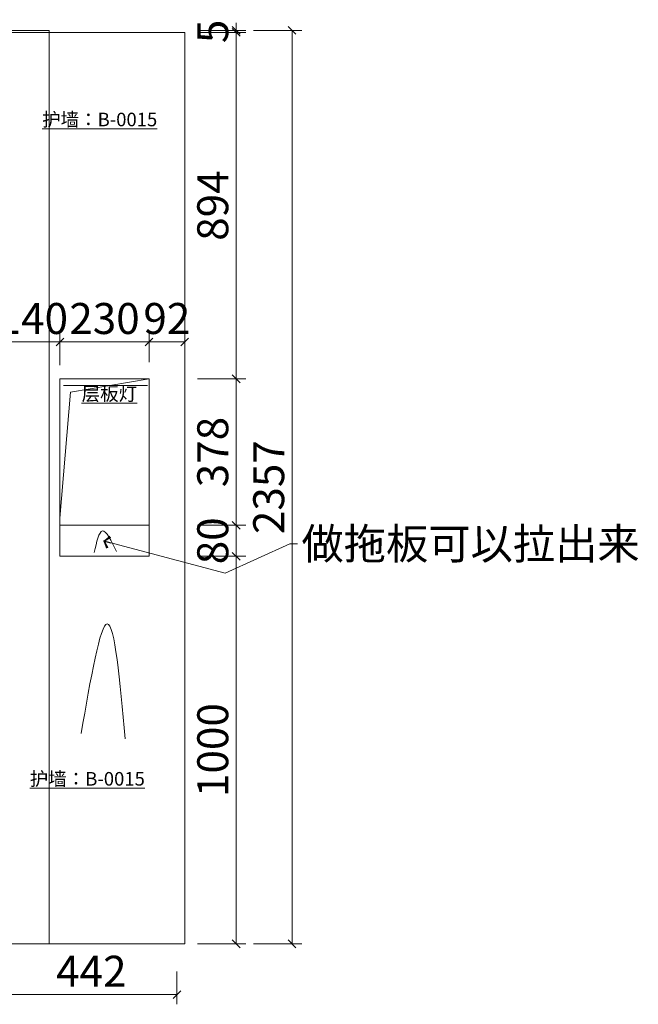
# Model space of a CAD drawing. Units: millimetres. Extents: x 1787157 to 1805594, y -408055 to -401859.
# Drawn here: x 1792922 to 1794520, y -404685 to -402145 of the extents above; entities that cross this region are included whole.
import ezdxf
from ezdxf.lldxf.tags import DXFTag

# ---------------------------------------------------------------- set-up
doc = ezdxf.new("R2010")
doc.units = ezdxf.units.MM
doc.header["$PDMODE"] = 35
doc.layers.add('计量线', color=1, linetype='Continuous')
doc.styles.add('帝森图框用黑体', font='simhei.ttf')
doc.styles.add('帝森标注0.5', font='txt', dxfattribs={"width": 0.5})
tags = doc.linetypes.add('1', pattern=[30, 12, -18]).pattern_tags.tags
tags[6:7] = [DXFTag(74, 4), DXFTag(75, 0), DXFTag(340, '0'), DXFTag(46, 1.0), DXFTag(50, 0.0), DXFTag(44, 0.0), DXFTag(45, 0.0)]
tags[4:5] = [DXFTag(74, 4), DXFTag(75, 0), DXFTag(340, '0'), DXFTag(46, 1.0), DXFTag(50, 0.0), DXFTag(44, 0.0), DXFTag(45, 0.0)]
doc.dimstyles.new('帝森标注', dxfattribs={"dimscale": 20, "dimtxt": 4, "dimasz": 1, "dimexe": 1.25, "dimexo": 3, "dimgap": 0.5, "dimtad": 1, "dimdec": 0, "dimdsep": 46, "dimtxsty": '帝森标注0.5', "dimblk": 'OBLIQUE', "dimcen": 2.5, "dimclrd": 3, "dimclre": 3, "dimclrt": 1, "dimadec": 0, "dimazin": 0, "dimtfac": 1, "dimtdec": 0, "dimtix": 1, "dimtmove": 1, "dimatfit": 2, "dimldrblk": 'CCD_Leader_Arrow', "dimfxl": 3, "dimfxlon": 1, "dimlwd": 5, "dimlwe": 5, "dimarcsym": 0})

# ---------------------------------------------------------------- blocks, each defined once
blk = doc.blocks.new('rthg')
at = {"layer": '计量线', "lineweight": 5}
h = blk.add_hatch(dxfattribs=at)
h.set_pattern_fill('AR-CONC', color=8)
h.paths.add_polyline_path([(1794143.5, -391449.1), (1791295.5, -391449.1), (1791295.5, -392927.1), (1794143.5, -392927.1)])
at = {"color": 8, "linetype": '1', "lineweight": 5}
for points in [[(1794255.5, -391102.1), (1791295.5, -391102.1), (1791295.5, -393459.1), (1794255.5, -393459.1)], [(1794255.5, -391102.1), (1793808.5, -391102.1), (1793808.5, -391449.1), (1794143.5, -391449.1), (1794143.5, -392927.1), (1793805.5, -392927.1), (1793805.5, -393459.1), (1794255.5, -393459.1)]]:
    blk.add_lwpolyline(points, close=True, dxfattribs=at)
at = {"color": 8, "lineweight": 5}
blk.add_lwpolyline([(1794143.5, -391449.1), (1791295.5, -391449.1), (1791295.5, -392927.1), (1794143.5, -392927.1)], close=True, dxfattribs=at)
at = {"color": 1, "lineweight": 5}
for points in [[(1791725.5, -392992.1), (1791810.5, -392992.1), (1791810.5, -393077.1), (1791725.5, -393077.1)], [(1791810.5, -392992.1), (1791895.5, -392992.1), (1791895.5, -393077.1), (1791810.5, -393077.1)], [(1791895.5, -392992.1), (1791980.5, -392992.1), (1791980.5, -393077.1), (1791895.5, -393077.1)]]:
    blk.add_lwpolyline(points, close=True, dxfattribs=at)
blk.add_circle((1792525.5, -393327.1), 15.7, dxfattribs=at)
blk.add_spline([(1792525.5, -393327.1), (1792510, -393354.7), (1792537.5, -393364.6), (1792511.3, -393378.2)], degree=3, dxfattribs=at)
blk = doc.blocks.new('_OBLIQUE')
at = {"color": 0, "linetype": 'ByBlock'}
blk.add_line((-0.5, -0.5), (0.5, 0.5), dxfattribs=at)
blk = doc.blocks.new('*D35')
at = {"lineweight": 5, "transparency": 16777216}
for p, q in [((1792886.2, -404600.5), (1792886.2, -404685.5)), ((1793328.2, -404600.5), (1793328.2, -404685.5)), ((1792886.2, -404660.5), (1793328.2, -404660.5))]:
    blk.add_line(p, q, dxfattribs=at)
at = {"layer": 'Defpoints', "color": 0, "lineweight": 5, "transparency": 16777216}
for p in [(1792886.2, -404529.4), (1793328.2, -404529.4), (1793328.2, -404660.5)]:
    blk.add_point(p, dxfattribs=at)
at = {"lineweight": 5, "transparency": 16777216, "xscale": 20, "yscale": 20, "zscale": 20, "rotation": 180}
blk.add_blockref('_OBLIQUE', (1792886.2, -404660.5), dxfattribs=at)
at = {"lineweight": 5, "transparency": 16777216, "xscale": 20, "yscale": 20, "zscale": 20}
blk.add_blockref('_OBLIQUE', (1793328.2, -404660.5), dxfattribs=at)
at = {"lineweight": 5, "transparency": 16777216, "insert": (1793107.2, -404610.5), "char_height": 80, "attachment_point": 5, "style": '帝森标注0.5', "bg_fill": 3, "box_fill_scale": 1.1, "bg_fill_color": 256, "bg_fill_true_color": 13158600, "bg_fill_transparency": 0}
blk.add_mtext('442', dxfattribs=at)
blk = doc.blocks.new('CCD_Leader_Arrow')
at = {"color": 2, "linetype": 'ByBlock'}
blk.add_line((0, 0), (-1, 0), dxfattribs=at)
for points in [[(-0.86, 0.67), (-0.6, 0.85), (-0.24, 0), (0, 0)], [(-0.86, -0.67), (-0.6, -0.85), (-0.24, 0), (0, 0)]]:
    blk.add_solid(points, dxfattribs=at)
blk = doc.blocks.new('*D65')
at = {"lineweight": 5, "transparency": 16777216}
for p, q in [((1793381.1, -403529.4), (1793506.1, -403529.4)), ((1793481.1, -404529.4), (1793481.1, -403529.4)), ((1793381.1, -404529.4), (1793506.1, -404529.4))]:
    blk.add_line(p, q, dxfattribs=at)
at = {"layer": 'Defpoints', "color": 0, "lineweight": 5, "transparency": 16777216}
for p in [(1793230.2, -403529.4), (1793481.1, -403529.4), (1793268.1, -404529.4)]:
    blk.add_point(p, dxfattribs=at)
at = {"lineweight": 5, "transparency": 16777216, "xscale": 20, "yscale": 20, "zscale": 20}
for p, rotation in [((1793481.1, -403529.4), 90), ((1793481.1, -404529.4), 270)]:
    blk.add_blockref('_OBLIQUE', p, dxfattribs=dict(at, rotation=rotation))
at = {"lineweight": 5, "transparency": 16777216, "insert": (1793431.1, -404029.4), "char_height": 80, "attachment_point": 5, "rotation": 90, "style": '帝森标注0.5', "bg_fill": 3, "box_fill_scale": 1.1, "bg_fill_color": 256, "bg_fill_true_color": 13158600, "bg_fill_transparency": 0}
blk.add_mtext('1000', dxfattribs=at)
blk = doc.blocks.new('*D66')
at = {"lineweight": 5, "transparency": 16777216}
for p, q in [((1793381.1, -403071.4), (1793506.1, -403071.4)), ((1793481.1, -403449.4), (1793481.1, -403071.4)), ((1793381.1, -403449.4), (1793506.1, -403449.4))]:
    blk.add_line(p, q, dxfattribs=at)
at = {"layer": 'Defpoints', "color": 0, "lineweight": 5, "transparency": 16777216}
for p in [(1793256.2, -403071.4), (1793481.1, -403071.4), (1793230.2, -403449.4)]:
    blk.add_point(p, dxfattribs=at)
at = {"lineweight": 5, "transparency": 16777216, "xscale": 20, "yscale": 20, "zscale": 20}
for p, rotation in [((1793481.1, -403071.4), 90), ((1793481.1, -403449.4), 270)]:
    blk.add_blockref('_OBLIQUE', p, dxfattribs=dict(at, rotation=rotation))
at = {"lineweight": 5, "transparency": 16777216, "insert": (1793431.1, -403260.4), "char_height": 80, "attachment_point": 5, "rotation": 90, "style": '帝森标注0.5', "bg_fill": 3, "box_fill_scale": 1.1, "bg_fill_color": 256, "bg_fill_true_color": 13158600, "bg_fill_transparency": 0}
blk.add_mtext('378', dxfattribs=at)
blk = doc.blocks.new('*D67')
at = {"lineweight": 5, "transparency": 16777216}
for p, q in [((1793381.1, -402177.4), (1793506.1, -402177.4)), ((1793481.1, -403071.4), (1793481.1, -402177.4)), ((1793381.1, -403071.4), (1793506.1, -403071.4))]:
    blk.add_line(p, q, dxfattribs=at)
at = {"layer": 'Defpoints', "color": 0, "lineweight": 5, "transparency": 16777216}
for p in [(1793299.7, -402177.4), (1793481.1, -402177.4), (1793256.2, -403071.4)]:
    blk.add_point(p, dxfattribs=at)
at = {"lineweight": 5, "transparency": 16777216, "xscale": 20, "yscale": 20, "zscale": 20}
for p, rotation in [((1793481.1, -402177.4), 90), ((1793481.1, -403071.4), 270)]:
    blk.add_blockref('_OBLIQUE', p, dxfattribs=dict(at, rotation=rotation))
at = {"lineweight": 5, "transparency": 16777216, "insert": (1793431.1, -402624.4), "char_height": 80, "attachment_point": 5, "rotation": 90, "style": '帝森标注0.5', "bg_fill": 3, "box_fill_scale": 1.1, "bg_fill_color": 256, "bg_fill_true_color": 13158600, "bg_fill_transparency": 0}
blk.add_mtext('894', dxfattribs=at)
blk = doc.blocks.new('*D68')
at = {"lineweight": 5, "transparency": 16777216}
for p, q in [((1793525.6, -402172.4), (1793650.6, -402172.4)), ((1793625.6, -402172.4), (1793625.6, -404529.4)), ((1793525.6, -404529.4), (1793650.6, -404529.4))]:
    blk.add_line(p, q, dxfattribs=at)
at = {"layer": 'Defpoints', "color": 0, "lineweight": 5, "transparency": 16777216}
for p in [(1792998.2, -402172.4), (1793348.2, -404529.4), (1793625.6, -404529.4)]:
    blk.add_point(p, dxfattribs=at)
at = {"lineweight": 5, "transparency": 16777216, "xscale": 20, "yscale": 20, "zscale": 20}
for p, rotation in [((1793625.6, -402172.4), 90), ((1793625.6, -404529.4), 270)]:
    blk.add_blockref('_OBLIQUE', p, dxfattribs=dict(at, rotation=rotation))
at = {"lineweight": 5, "transparency": 16777216, "insert": (1793575.6, -403350.9), "char_height": 80, "attachment_point": 5, "rotation": 90, "style": '帝森标注0.5', "bg_fill": 3, "box_fill_scale": 1.1, "bg_fill_color": 256, "bg_fill_true_color": 13158600, "bg_fill_transparency": 0}
blk.add_mtext('2357', dxfattribs=at)
blk = doc.blocks.new('*D70')
at = {"lineweight": 5, "transparency": 16777216}
for p, q in [((1793026.2, -403011.4), (1793026.2, -402951.1)), ((1793256.2, -403011.4), (1793256.2, -402951.1)), ((1793026.2, -402976.1), (1793256.2, -402976.1))]:
    blk.add_line(p, q, dxfattribs=at)
at = {"layer": 'Defpoints', "color": 0, "lineweight": 5, "transparency": 16777216}
for p in [(1793256.2, -402976.1), (1793026.2, -403071.4), (1793256.2, -403071.4)]:
    blk.add_point(p, dxfattribs=at)
at = {"lineweight": 5, "transparency": 16777216, "xscale": 20, "yscale": 20, "zscale": 20, "rotation": 180}
blk.add_blockref('_OBLIQUE', (1793026.2, -402976.1), dxfattribs=at)
at = {"lineweight": 5, "transparency": 16777216, "xscale": 20, "yscale": 20, "zscale": 20}
blk.add_blockref('_OBLIQUE', (1793256.2, -402976.1), dxfattribs=at)
at = {"lineweight": 5, "transparency": 16777216, "insert": (1793141.2, -402926.1), "char_height": 80, "attachment_point": 5, "style": '帝森标注0.5', "bg_fill": 3, "box_fill_scale": 1.1, "bg_fill_color": 256, "bg_fill_true_color": 13158600, "bg_fill_transparency": 0}
blk.add_mtext('230', dxfattribs=at)
blk = doc.blocks.new('*D14')
at = {"lineweight": 5, "transparency": 16777216}
for p, q in [((1793481.1, -402172.4), (1793481.1, -402152.4)), ((1793381.1, -402172.4), (1793506.1, -402172.4)), ((1793381.1, -402177.4), (1793506.1, -402177.4)), ((1793481.1, -402177.4), (1793481.1, -402172.4)), ((1793481.1, -402177.4), (1793481.1, -402197.4))]:
    blk.add_line(p, q, dxfattribs=at)
at = {"layer": 'Defpoints', "color": 0, "lineweight": 5, "transparency": 16777216}
for p in [(1792998.2, -402172.4), (1793299.7, -402177.4), (1793481.1, -402172.4)]:
    blk.add_point(p, dxfattribs=at)
at = {"lineweight": 5, "transparency": 16777216, "xscale": 20, "yscale": 20, "zscale": 20}
for p, rotation in [((1793481.1, -402172.4), 270), ((1793481.1, -402177.4), 90)]:
    blk.add_blockref('_OBLIQUE', p, dxfattribs=dict(at, rotation=rotation))
at = {"lineweight": 5, "transparency": 16777216, "insert": (1793431.1, -402174.9), "char_height": 80, "attachment_point": 5, "rotation": 90, "style": '帝森标注0.5', "bg_fill": 3, "box_fill_scale": 1.1, "bg_fill_color": 256, "bg_fill_true_color": 13158600, "bg_fill_transparency": 0}
blk.add_mtext('5', dxfattribs=at)
blk = doc.blocks.new('*D15')
at = {"lineweight": 5, "transparency": 16777216}
for p, q in [((1793381.1, -403449.4), (1793506.1, -403449.4)), ((1793481.1, -403449.4), (1793481.1, -403529.4)), ((1793381.1, -403529.4), (1793506.1, -403529.4))]:
    blk.add_line(p, q, dxfattribs=at)
at = {"layer": 'Defpoints', "color": 0, "lineweight": 5, "transparency": 16777216}
for p in [(1793230.2, -403449.4), (1793215.9, -403529.4), (1793481.1, -403529.4)]:
    blk.add_point(p, dxfattribs=at)
at = {"lineweight": 5, "transparency": 16777216, "xscale": 20, "yscale": 20, "zscale": 20}
for p, rotation in [((1793481.1, -403449.4), 90), ((1793481.1, -403529.4), 270)]:
    blk.add_blockref('_OBLIQUE', p, dxfattribs=dict(at, rotation=rotation))
at = {"lineweight": 5, "transparency": 16777216, "insert": (1793431.1, -403489.4), "char_height": 80, "attachment_point": 5, "rotation": 90, "style": '帝森标注0.5', "bg_fill": 3, "box_fill_scale": 1.1, "bg_fill_color": 256, "bg_fill_true_color": 13158600, "bg_fill_transparency": 0}
blk.add_mtext('80', dxfattribs=at)
blk = doc.blocks.new('*D16')
at = {"lineweight": 5, "transparency": 16777216}
for p, q in [((1793256.2, -403028.4), (1793256.2, -402951.1)), ((1793348.2, -403024.4), (1793348.2, -402951.1)), ((1793256.2, -402976.1), (1793348.2, -402976.1))]:
    blk.add_line(p, q, dxfattribs=at)
at = {"layer": 'Defpoints', "color": 0, "lineweight": 5, "transparency": 16777216}
for p in [(1793348.2, -402976.1), (1793256.2, -403088.4), (1793348.2, -403084.4)]:
    blk.add_point(p, dxfattribs=at)
at = {"lineweight": 5, "transparency": 16777216, "xscale": 20, "yscale": 20, "zscale": 20, "rotation": 180}
blk.add_blockref('_OBLIQUE', (1793256.2, -402976.1), dxfattribs=at)
at = {"lineweight": 5, "transparency": 16777216, "xscale": 20, "yscale": 20, "zscale": 20}
blk.add_blockref('_OBLIQUE', (1793348.2, -402976.1), dxfattribs=at)
at = {"lineweight": 5, "transparency": 16777216, "insert": (1793302.2, -402926.1), "char_height": 80, "attachment_point": 5, "style": '帝森标注0.5', "bg_fill": 3, "box_fill_scale": 1.1, "bg_fill_color": 256, "bg_fill_true_color": 13158600, "bg_fill_transparency": 0}
blk.add_mtext('92', dxfattribs=at)
blk = doc.blocks.new('*D17')
at = {"lineweight": 5, "transparency": 16777216}
for p, q in [((1792886.2, -403036.1), (1792886.2, -402951.1)), ((1793026.2, -403036.1), (1793026.2, -402951.1)), ((1792886.2, -402976.1), (1793026.2, -402976.1))]:
    blk.add_line(p, q, dxfattribs=at)
at = {"layer": 'Defpoints', "color": 0, "lineweight": 5, "transparency": 16777216}
for p in [(1793026.2, -402976.1), (1792886.2, -403131.7), (1793026.2, -403135.7)]:
    blk.add_point(p, dxfattribs=at)
at = {"lineweight": 5, "transparency": 16777216, "xscale": 20, "yscale": 20, "zscale": 20, "rotation": 180}
blk.add_blockref('_OBLIQUE', (1792886.2, -402976.1), dxfattribs=at)
at = {"lineweight": 5, "transparency": 16777216, "xscale": 20, "yscale": 20, "zscale": 20}
blk.add_blockref('_OBLIQUE', (1793026.2, -402976.1), dxfattribs=at)
at = {"lineweight": 5, "transparency": 16777216, "insert": (1792956.2, -402926.1), "char_height": 80, "attachment_point": 5, "style": '帝森标注0.5', "bg_fill": 3, "box_fill_scale": 1.1, "bg_fill_color": 256, "bg_fill_true_color": 13158600, "bg_fill_transparency": 0}
blk.add_mtext('140', dxfattribs=at)

msp = doc.modelspace()

# ---------------------------------------------------------------- linework, layer by layer
at = {"color": 8, "linetype": '1', "lineweight": 5}
msp.add_lwpolyline([(1793026.2, -403431.4), (1793053.4, -403106.1), (1793256.2, -403071.4)], dxfattribs=at)
at = {"color": 8, "lineweight": 5}
msp.add_spline([(1793081, -403986.5), (1793148.4, -403703.5), (1793194.2, -404000)], degree=3, dxfattribs=at)

# ---------------------------------------------------------------- block references
at = {"color": 7, "lineweight": 5}
msp.add_blockref('rthg', (-1257.3, -11070.4), dxfattribs=at)

# ---------------------------------------------------------------- next in the draw order: dimensions: what is measured, and where the dimension line sits
dim = msp.add_linear_dim(base=(1793481.1, -403071.4), p1=(1793230.2, -403449.4), p2=(1793256.2, -403071.4), angle=90, dimstyle='帝森标注', override={"dimclrd": 256, "dimclre": 256, "dimclrt": 256, "dimfxl": 5, "dimtfill": 1, "dimarcsym": 1}, dxfattribs=at)
dim.commit()
dim.dimension.update_dxf_attribs({"geometry": '*D66', "text_midpoint": (1793431.1, -403260.4)})
dim = msp.add_linear_dim(base=(1793328.2, -404660.5), p1=(1792886.2, -404529.4), p2=(1793328.2, -404529.4), dimstyle='帝森标注', override={"dimclrd": 256, "dimclre": 256, "dimclrt": 256, "dimtfill": 1, "dimarcsym": 1}, dxfattribs=at)
dim.commit()
dim.dimension.update_dxf_attribs({"geometry": '*D35', "text_midpoint": (1793107.2, -404610.5)})

# ---------------------------------------------------------------- next in the draw order: dimensions: what is measured, and where the dimension line sits
for base, p1, p2, picture, middle in [((1793481.1, -402177.4), (1793256.2, -403071.4), (1793299.7, -402177.4), '*D67', (1793431.1, -402624.4)), ((1793481.1, -403529.4), (1793268.1, -404529.4), (1793230.2, -403529.4), '*D65', (1793431.1, -404029.4))]:
    dim = msp.add_linear_dim(base=base, p1=p1, p2=p2, angle=90, dimstyle='帝森标注', override={"dimclrd": 256, "dimclre": 256, "dimclrt": 256, "dimfxl": 5, "dimtfill": 1, "dimarcsym": 1}, dxfattribs=at)
    dim.commit()
    dim.dimension.update_dxf_attribs({"geometry": picture, "text_midpoint": middle})

# ---------------------------------------------------------------- next in the draw order: dimensions: what is measured, and where the dimension line sits
dim = msp.add_linear_dim(base=(1793625.6, -404529.4), p1=(1792998.2, -402172.4), p2=(1793348.2, -404529.4), angle=90, dimstyle='帝森标注', override={"dimclrd": 256, "dimclre": 256, "dimclrt": 256, "dimfxl": 5, "dimtfill": 1, "dimarcsym": 1}, dxfattribs=at)
dim.commit()
dim.dimension.update_dxf_attribs({"geometry": '*D68', "text_midpoint": (1793575.6, -403350.9)})

# ---------------------------------------------------------------- next in the draw order: linework, layer by layer
at = {"color": 2, "lineweight": 5}
msp.add_line((1793034.9, -403088.4), (1793252.2, -403088.4), dxfattribs=at)
at = {"color": 1, "lineweight": 5}
msp.add_lwpolyline([(1793026.2, -403449.4), (1793256.2, -403449.4), (1793256.2, -403529.4), (1793026.2, -403529.4)], close=True, dxfattribs=at)
at = {"color": 8, "lineweight": 5}
msp.add_spline([(1793114.8, -403519.4), (1793136, -403464), (1793172.1, -403516.8)], degree=3, dxfattribs=at)

# ---------------------------------------------------------------- next in the draw order: texts
at = {"color": 1, "lineweight": 5, "char_height": 35, "attachment_point": 1, "style": '帝森图框用黑体'}
for insert in [(1792980.2, -402384.7), (1792948.2, -404086.1)]:
    msp.add_mtext_dynamic_manual_height_columns('{\\fMicrosoft YaHei|b0|i0|c134|p34;\\L\\C2;护墙：B-0015}', width=2014.646, gutter_width=525, heights=[0], dxfattribs=dict(at, insert=insert))
at = {"color": 2, "lineweight": 5, "insert": (1793082.2, -403092.6), "char_height": 35, "attachment_point": 1, "style": '帝森图框用黑体'}
msp.add_mtext_dynamic_manual_height_columns('{\\fMicrosoft YaHei|b0|i0|c134|p34;\\L层板灯}', width=2014.646, gutter_width=525, heights=[0], dxfattribs=at)

# ---------------------------------------------------------------- next in the draw order: dimensions: what is measured, and where the dimension line sits
at = {"color": 7, "lineweight": 5}
dim = msp.add_linear_dim(base=(1793256.2, -402976.1), p1=(1793026.2, -403071.4), p2=(1793256.2, -403071.4), dimstyle='帝森标注', override={"dimclrd": 256, "dimclre": 256, "dimclrt": 256, "dimfxl": 5, "dimtfill": 1, "dimarcsym": 1}, dxfattribs=at)
dim.commit()
dim.dimension.update_dxf_attribs({"geometry": '*D70', "text_midpoint": (1793141.2, -402926.1)})

# ---------------------------------------------------------------- next in the draw order: leaders
at = {"color": 7, "lineweight": 5, "annotation_type": 0, "has_hookline": 1, "hookline_direction": 0, "text_width": 450.4}
msp.add_leader([(1793138.3, -403489.8), (1793453.1, -403572.9), (1793619.9, -403497), (1793639.9, -403497)], dimstyle='帝森标注', override={"dimgap": 0.5, "dimtad": 0, "dimfxl": 5, "dimtfill": 1, "dimarcsym": 1}, dxfattribs=at)

# ---------------------------------------------------------------- next in the draw order: linework, layer by layer
at = {"color": 1, "lineweight": 5}
msp.add_lwpolyline([(1793348.2, -404529.4), (1792886.2, -404529.4), (1792886.2, -402177.4), (1793348.2, -402177.4)], close=True, dxfattribs=at)

# ---------------------------------------------------------------- next in the draw order: texts
at = {"color": 1, "lineweight": 5, "insert": (1793649.9, -403457), "char_height": 80, "attachment_point": 1, "style": '帝森标注0.5', "bg_fill": 3, "box_fill_scale": 1.1, "bg_fill_color": 256, "bg_fill_true_color": 13158600, "bg_fill_transparency": 0}
msp.add_mtext('做拖板可以拉出来', dxfattribs=at)

# ---------------------------------------------------------------- next in the draw order: dimensions: what is measured, and where the dimension line sits
at = {"color": 7, "lineweight": 5}
for base, p1, p2, picture, middle in [((1793481.1, -402172.4), (1793299.7, -402177.4), (1792998.2, -402172.4), '*D14', (1793431.1, -402174.9)), ((1793481.1, -403529.4), (1793230.2, -403449.4), (1793215.9, -403529.4), '*D15', (1793431.1, -403489.4))]:
    dim = msp.add_linear_dim(base=base, p1=p1, p2=p2, angle=90, dimstyle='帝森标注', override={"dimclrd": 256, "dimclre": 256, "dimclrt": 256, "dimfxl": 5, "dimtfill": 1, "dimarcsym": 1}, dxfattribs=at)
    dim.commit()
    dim.dimension.update_dxf_attribs({"geometry": picture, "text_midpoint": middle})
for base, p1, p2, picture, middle in [((1793026.2, -402976.1), (1792886.2, -403131.7), (1793026.2, -403135.7), '*D17', (1792956.2, -402926.1)), ((1793348.2, -402976.1), (1793256.2, -403088.4), (1793348.2, -403084.4), '*D16', (1793302.2, -402926.1))]:
    dim = msp.add_linear_dim(base=base, p1=p1, p2=p2, dimstyle='帝森标注', override={"dimclrd": 256, "dimclre": 256, "dimclrt": 256, "dimtfill": 1, "dimarcsym": 1}, dxfattribs=at)
    dim.commit()
    dim.dimension.update_dxf_attribs({"geometry": picture, "text_midpoint": middle})

# ---------------------------------------------------------------- next in the draw order: linework, layer by layer
at = {"color": 1, "lineweight": 5}
msp.add_lwpolyline([(1793256.2, -403449.4), (1793026.2, -403449.4), (1793026.2, -403071.4), (1793256.2, -403071.4)], close=True, dxfattribs=at)

doc.saveas('drawing.dxf')
